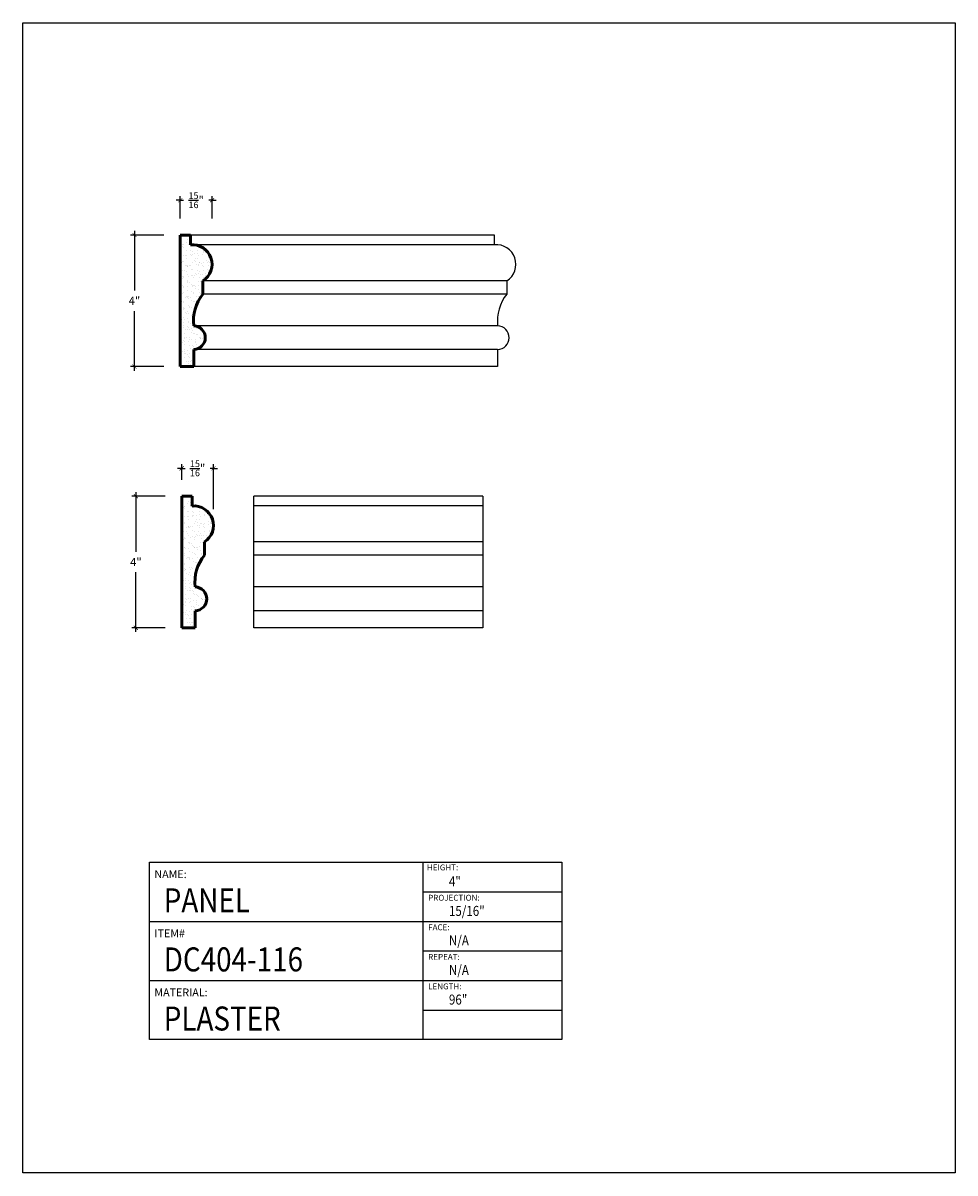
# Model space of a CAD drawing. Units: inches. Extents: x -25 to 197, y 18 to 53.
import ezdxf

# ---------------------------------------------------------------- set-up
doc = ezdxf.new("R2010")
doc.units = ezdxf.units.IN
doc.header["$MEASUREMENT"] = 0
doc.layers.add('OBJECT', color=7, linetype='Continuous')
doc.layers.add('Text', color=7, linetype='Continuous')
doc.styles.add('ARIAL', font='ARIAL.TTF', dxfattribs={"width": 0.85})
doc.styles.add('NOTES 2', font='ARIAL.TTF', dxfattribs={"height": 0.25})
doc.styles.get("Standard").update_dxf_attribs({"font": 'MTCORSVA.TTF'})
doc.dimstyles.new('DIM-2', dxfattribs={"dimtxt": 0.1875, "dimasz": 0.125, "dimexe": 0.125, "dimexo": 0.5, "dimgap": 0.1875, "dimtad": 0, "dimtih": 1, "dimtoh": 1, "dimdec": 4, "dimzin": 3, "dimdsep": 46, "dimlunit": 5, "dimtxsty": 'NOTES 2', "dimblk1": 'ARCHTICK', "dimblk2": 'ARCHTICK', "dimsah": 1, "dimcen": 0.1875, "dimdle": 0.125, "dimclrd": 256, "dimclre": 256, "dimclrt": 256, "dimadec": 0, "dimazin": 0, "dimtfac": 0.8, "dimtdec": 4, "dimtix": 1, "dimtmove": 2, "dimatfit": 3, "dimldrblk": 'ARCHTICK', "dimfxl": 0, "dimtolj": 1, "dimtzin": 0, "dimlwd": -1, "dimlwe": -1, "dimarcsym": 0})

# ---------------------------------------------------------------- blocks, each defined once
blk = doc.blocks.new('ERTUYUIUIIII')
for p, q in [((6.6895, 1.3789), (7.8636, 1.3789)), ((6.6895, 1.1289), (7.8636, 1.1289)), ((6.6895, 0.8789), (7.8636, 0.8789)), ((6.6895, 0.6289), (7.8636, 0.6289)), ((6.6895, 0.3789), (7.8636, 0.3789))]:
    blk.add_line(p, q)
at = {"style": 'ARIAL', "width": 0.85}
for tag, p in [('HEIGHT:', (6.908, 1.4252)), ('PROJECTION:', (6.908, 1.1752)), ('FACE:', (6.908, 0.9252)), ('REPEAT:', (6.908, 0.6752)), ('LENGTH:', (6.908, 0.4252)), ('OTHER:', (6.908, 0.1752))]:
    blk.add_attdef(tag, p, '', height=0.0845, dxfattribs=at)
blk.add_attdef('OTHER', (6.7262, 0.2956), '', height=0.0625)
at = {"layer": 'Text', "color": 7, "char_height": 0.049805, "width": 6.446366, "attachment_point": 1}
for s, insert in [('{\\fSwis721 LtEx BT|b0|i0|c0|p34;\\C256;HEIGHT:}', (6.7216, 1.61)), ('{\\fSwis721 LtEx BT|b0|i0|c0|p34;\\C256;PROJECTION:}', (6.7323, 1.3537)), ('{\\fSwis721 LtEx BT|b0|i0|c0|p34;\\C256;FACE:}', (6.7323, 1.1037)), ('{\\fSwis721 LtEx BT|b0|i0|c0|p34;\\C256;REPEAT:}', (6.7323, 0.8537)), ('{\\fSwis721 LtEx BT|b0|i0|c0|p34;\\C256;LENGTH:}', (6.7323, 0.6037))]:
    blk.add_mtext(s, dxfattribs=dict(at, insert=insert))
blk = doc.blocks.new('ETTTT')
at = {"style": 'ARIAL', "width": 0.85}
for tag, p in [('PATTERN_NAME', (132.9057, -213.0898)), ('ITEM#', (132.9057, -213.5898)), ('MATERIAL', (132.9057, -214.0898))]:
    blk.add_attdef(tag, p, '', height=0.2031, dxfattribs=at)
at = {"layer": 'Text', "color": 7, "char_height": 0.066406, "width": 8.595154, "attachment_point": 1}
for s, insert in [('{\\fSwis721 LtEx BT|b0|i0|c0|p34;\\C256;NAME:}', (132.8267, -212.7342)), ('{\\fSwis721 LtEx BT|b0|i0|c0|p34;\\C256;ITEM#}', (132.8267, -213.2342)), ('{\\fSwis721 LtEx BT|b0|i0|c0|p34;\\C256;MATERIAL:}', (132.8267, -213.7342))]:
    blk.add_mtext(s, dxfattribs=dict(at, insert=insert))
blk = doc.blocks.new('_ArchTick')
at = {"color": 0, "const_width": 0.15}
blk.add_lwpolyline([(-0.5, -0.5), (0.5, 0.5)], dxfattribs=at)
blk = doc.blocks.new('*D11')
at = {"layer": 'Defpoints', "color": 0}
for p in [(-21.57, 38.55), (-20.177, 38.55), (-20.177, 34.55)]:
    blk.add_point(p, dxfattribs=at)
at = {"layer": 'OBJECT'}
for p, q in [((-20.677, 38.55), (-21.695, 38.55)), ((-21.57, 38.675), (-21.57, 36.863)), ((-21.57, 34.425), (-21.57, 36.238)), ((-20.677, 34.55), (-21.695, 34.55))]:
    blk.add_line(p, q, dxfattribs=at)
at = {"layer": 'OBJECT', "xscale": 0.125, "yscale": 0.125, "zscale": 0.125}
for p, rotation in [((-21.57, 38.55), 90), ((-21.57, 34.55), 270)]:
    blk.add_blockref('_ArchTick', p, dxfattribs=dict(at, rotation=rotation))
at = {"layer": 'OBJECT', "insert": (-21.57, 36.55), "char_height": 0.25, "attachment_point": 5, "style": 'NOTES 2'}
blk.add_mtext('\\A1;4"', dxfattribs=at)
blk = doc.blocks.new('*D12')
at = {"layer": 'Defpoints', "color": 0}
for p in [(-20.177, 39.397), (-20.177, 38.55), (-19.212, 37.661)]:
    blk.add_point(p, dxfattribs=at)
at = {"layer": 'OBJECT'}
for p, q in [((-20.177, 39.05), (-20.177, 39.522)), ((-19.212, 38.161), (-19.212, 39.522)), ((-20.177, 39.397), (-20.302, 39.397)), ((-20.177, 39.397), (-20.077, 39.397)), ((-19.212, 39.397), (-19.312, 39.397)), ((-19.212, 39.397), (-19.087, 39.397))]:
    blk.add_line(p, q, dxfattribs=at)
at = {"layer": 'OBJECT', "xscale": 0.125, "yscale": 0.125, "zscale": 0.125}
blk.add_blockref('_ArchTick', (-20.177, 39.397), dxfattribs=at)
at = {"layer": 'OBJECT', "xscale": 0.125, "yscale": 0.125, "zscale": 0.125, "rotation": 180}
blk.add_blockref('_ArchTick', (-19.212, 39.397), dxfattribs=at)
at = {"layer": 'OBJECT', "insert": (-19.694, 39.397), "char_height": 0.25, "attachment_point": 5, "style": 'NOTES 2'}
blk.add_mtext('\\A1;{\\H0.800000x;\\S15/16;}"', dxfattribs=at)
blk = doc.blocks.new('*D13')
at = {"layer": 'Defpoints', "color": 0}
for p in [(-21.614, 46.49), (-20.221, 46.49), (-20.221, 42.49)]:
    blk.add_point(p, dxfattribs=at)
at = {"layer": 'OBJECT'}
for p, q in [((-21.614, 46.615), (-21.614, 44.802)), ((-20.721, 46.49), (-21.739, 46.49)), ((-21.614, 42.365), (-21.614, 44.177)), ((-20.721, 42.49), (-21.739, 42.49))]:
    blk.add_line(p, q, dxfattribs=at)
at = {"layer": 'OBJECT', "xscale": 0.125, "yscale": 0.125, "zscale": 0.125}
for p, rotation in [((-21.614, 46.49), 90), ((-21.614, 42.49), 270)]:
    blk.add_blockref('_ArchTick', p, dxfattribs=dict(at, rotation=rotation))
at = {"layer": 'OBJECT', "insert": (-21.614, 44.49), "char_height": 0.25, "attachment_point": 5, "style": 'NOTES 2'}
blk.add_mtext('\\A1;4"', dxfattribs=at)
blk = doc.blocks.new('*D14')
at = {"layer": 'Defpoints', "color": 0}
for p in [(-20.221, 47.547), (-20.221, 46.49), (-19.256, 46.49)]:
    blk.add_point(p, dxfattribs=at)
at = {"layer": 'OBJECT'}
for p, q in [((-20.221, 47.547), (-20.346, 47.547)), ((-20.221, 46.99), (-20.221, 47.672)), ((-20.221, 47.547), (-20.121, 47.547)), ((-19.256, 47.547), (-19.356, 47.547)), ((-19.256, 46.99), (-19.256, 47.672)), ((-19.256, 47.547), (-19.131, 47.547))]:
    blk.add_line(p, q, dxfattribs=at)
at = {"layer": 'OBJECT', "xscale": 0.125, "yscale": 0.125, "zscale": 0.125}
blk.add_blockref('_ArchTick', (-20.221, 47.547), dxfattribs=at)
at = {"layer": 'OBJECT', "xscale": 0.125, "yscale": 0.125, "zscale": 0.125, "rotation": 180}
blk.add_blockref('_ArchTick', (-19.256, 47.547), dxfattribs=at)
at = {"layer": 'OBJECT', "insert": (-19.738, 47.547), "char_height": 0.25, "attachment_point": 5, "style": 'NOTES 2'}
blk.add_mtext('\\A1;{\\H0.800000x;\\S15/16;}"', dxfattribs=at)

msp = doc.modelspace()

# ---------------------------------------------------------------- hatches: boundary and pattern name
at = {"layer": 'OBJECT'}
h = msp.add_hatch(dxfattribs=at)
h.set_pattern_fill('AR-SAND', color=256, scale=0.125, style=0)
h.set_pattern_definition([(37.5, (-4.7357, 10.35157), (-0.0078742, 0.240853), [0, -0.19, 0, -0.2125, 0, -0.203125]), (7.5, (-4.7357, 10.35157), (0.221222, 0.3527683), [0, -0.1025, 0, -0.17125, 0, -0.065625]), (327.5, (-4.88945, 10.35157), (0.3892677, 0.0007074), [0, -0.0625, 0, -0.225, 0, -0.29375]), (317.5, (-4.88945, 10.35157), (0.3757658, 0.1097094), [0, -0.03125, 0, -0.1475, 0, -0.16875])])
h.paths.add_polyline_path([(-19.90596, 46.19114), (-19.90596, 46.48957), (-20.2208, 46.48957), (-20.2208, 42.48957), (-19.81153, 42.48957), (-19.81153, 43.00663, 0.96376116), (-19.81021, 43.73097, -0.20178797), (-19.53126, 44.69424), (-19.53126, 45.09903, 0.78913283)])
h = msp.add_hatch(dxfattribs=at)
h.set_pattern_fill('AR-SAND', color=256, scale=0.125, style=0)
h.set_pattern_definition([(37.5, (-4.69187, 2.41217), (-0.0078742, 0.240853), [0, -0.19, 0, -0.2125, 0, -0.203125]), (7.5, (-4.69187, 2.41217), (0.221222, 0.3527683), [0, -0.1025, 0, -0.17125, 0, -0.065625]), (327.5, (-4.84562, 2.41217), (0.3892677, 0.0007074), [0, -0.0625, 0, -0.225, 0, -0.29375]), (317.5, (-4.84562, 2.41217), (0.3757658, 0.1097094), [0, -0.03125, 0, -0.1475, 0, -0.16875])])
h.paths.add_polyline_path([(-19.86214, 38.25174), (-19.86214, 38.55016), (-20.17697, 38.55016), (-20.17697, 34.55016), (-19.7677, 34.55016), (-19.7677, 35.06723, 0.96376116), (-19.76638, 35.79156, -0.20178797), (-19.48744, 36.75483), (-19.48744, 37.15963, 0.78913283)])

# ---------------------------------------------------------------- linework, layer by layer
for p, q in [((-21.16163, 25.6272), (-12.83976, 25.6272)), ((-21.16163, 23.83035), (-12.83976, 23.83035))]:
    msp.add_line(p, q)
at = {"layer": 'OBJECT', "lineweight": 53}
for p, q in [((-19.90596, 46.48957), (-20.2208, 46.48957)), ((-20.2208, 42.48957), (-20.2208, 46.48957)), ((-19.90596, 46.19114), (-19.90596, 46.48957)), ((-19.53126, 45.09903), (-19.53126, 44.69424)), ((-19.81153, 43.00663), (-19.81153, 42.48957)), ((-19.81153, 42.48957), (-20.2208, 42.48957)), ((-19.86214, 38.55016), (-20.17697, 38.55016)), ((-20.17697, 34.55016), (-20.17697, 38.55016)), ((-19.86214, 38.25174), (-19.86214, 38.55016)), ((-19.48744, 37.15963), (-19.48744, 36.75483)), ((-19.7677, 35.06723), (-19.7677, 34.55016)), ((-19.7677, 34.55016), (-20.17697, 34.55016))]:
    msp.add_line(p, q, dxfattribs=at)
at = {"layer": 'OBJECT'}
for p, q in [((-10.6687, 46.48957), (-19.90596, 46.48957)), ((-10.61188, 46.19387), (-19.84914, 46.19387)), ((-10.6687, 46.19114), (-10.6687, 46.48957)), ((-10.294, 45.09903), (-19.53126, 45.09903)), ((-10.294, 45.09903), (-10.294, 44.69424)), ((-10.294, 44.69424), (-19.53126, 44.69424)), ((-10.57295, 43.73097), (-19.81021, 43.73097)), ((-10.57427, 43.00663), (-19.81153, 43.00663)), ((-10.57427, 43.00663), (-10.57427, 42.48957)), ((-10.57427, 42.48957), (-19.81153, 42.48957)), ((-11.02474, 38.55016), (-17.99002, 38.55016)), ((-17.99002, 34.55016), (-17.99002, 38.55016)), ((-11.02474, 38.55016), (-11.02474, 34.55016)), ((-11.02474, 38.25447), (-17.99002, 38.25447)), ((-11.02474, 37.15963), (-17.99002, 37.15963)), ((-11.02474, 36.75483), (-17.99002, 36.75483)), ((-11.02474, 35.79156), (-17.99002, 35.79156)), ((-11.02474, 35.06723), (-17.99002, 35.06723)), ((-11.02474, 34.55016), (-17.99002, 34.55016)), ((-12.83976, 22.0335), (-12.83976, 27.42405))]:
    msp.add_line(p, q, dxfattribs=at)
for points in [[(-25.00221, 52.93399), (3.32955, 52.93399), (3.32955, 17.97887), (-25.00221, 17.97887)], [(-21.16163, 27.42405), (-8.6203, 27.42405), (-8.6203, 22.0335), (-21.16163, 22.0335)]]:
    msp.add_lwpolyline(points, close=True, dxfattribs=at)
at = {"layer": 'OBJECT', "lineweight": 53}
for centre, radius, start, end in [((-19.84914, 45.6003), 0.59357, 302.380645, 95.493165), ((-18.52591, 43.88108), 1.29304, 141.033033, 186.666639), ((-19.82424, 43.36882), 0.36242, 272.009862, 87.781045), ((-19.80531, 37.6609), 0.59357, 302.380645, 95.493165), ((-18.48209, 35.94168), 1.29304, 141.033033, 186.666639), ((-19.78041, 35.42942), 0.36242, 272.009862, 87.781045)]:
    msp.add_arc(centre, radius, start, end, dxfattribs=at)
at = {"layer": 'OBJECT'}
for centre, radius, start, end in [((-10.61188, 45.6003), 0.59357, 302.380645, 95.493165), ((-9.28865, 43.88108), 1.29304, 141.033033, 186.666639), ((-10.58698, 43.36882), 0.36242, 272.009862, 87.781045)]:
    msp.add_arc(centre, radius, start, end, dxfattribs=at)

# ---------------------------------------------------------------- block references
at = {"xscale": 3.59369974841826, "yscale": 3.59369974841826, "zscale": 3.59369974841826}
msp.add_blockref('ERTUYUIUIIII', (-36.87975, 21.57014), dxfattribs=at).add_auto_attribs({'HEIGHT:': '4"', 'PROJECTION:': '15/16"', 'FACE:': 'N/A', 'REPEAT:': 'N/A', 'LENGTH:': '96"'})
at = {"layer": 'OBJECT', "xscale": 3.59369974841826, "yscale": 3.59369974841826, "zscale": 3.59369974841826}
msp.add_blockref('ETTTT', (-498.34694, 791.68379), dxfattribs=at).add_auto_attribs({'PATTERN_NAME': 'PANEL', 'ITEM#': 'DC404-116', 'MATERIAL': 'PLASTER'})

# ---------------------------------------------------------------- dimensions: what is measured, and where the dimension line sits
at = {"layer": 'OBJECT'}
for base, p1, p2, picture, middle in [((-20.2208, 47.54671), (-19.25557, 46.48957), (-20.2208, 46.48957), '*D14', (-19.73818, 47.54671)), ((-20.17697, 39.39719), (-19.21175, 37.6609), (-20.17697, 38.55016), '*D12', (-19.69436, 39.39719))]:
    dim = msp.add_linear_dim(base=base, p1=p1, p2=p2, dimstyle='DIM-2', override={"dimpost": '"'}, dxfattribs=at)
    dim.commit()
    dim.dimension.update_dxf_attribs({"geometry": picture, "text_midpoint": middle})
for base, p1, p2, picture, middle in [((-21.61376, 46.48957), (-20.2208, 42.48957), (-20.2208, 46.48957), '*D13', (-21.61376, 44.48957)), ((-21.56994, 38.55016), (-20.17697, 34.55016), (-20.17697, 38.55016), '*D11', (-21.56994, 36.55016))]:
    dim = msp.add_linear_dim(base=base, p1=p1, p2=p2, angle=270, dimstyle='DIM-2', override={"dimpost": '"'}, dxfattribs=at)
    dim.commit()
    dim.dimension.update_dxf_attribs({"geometry": picture, "text_midpoint": middle})

doc.saveas('drawing.dxf')
